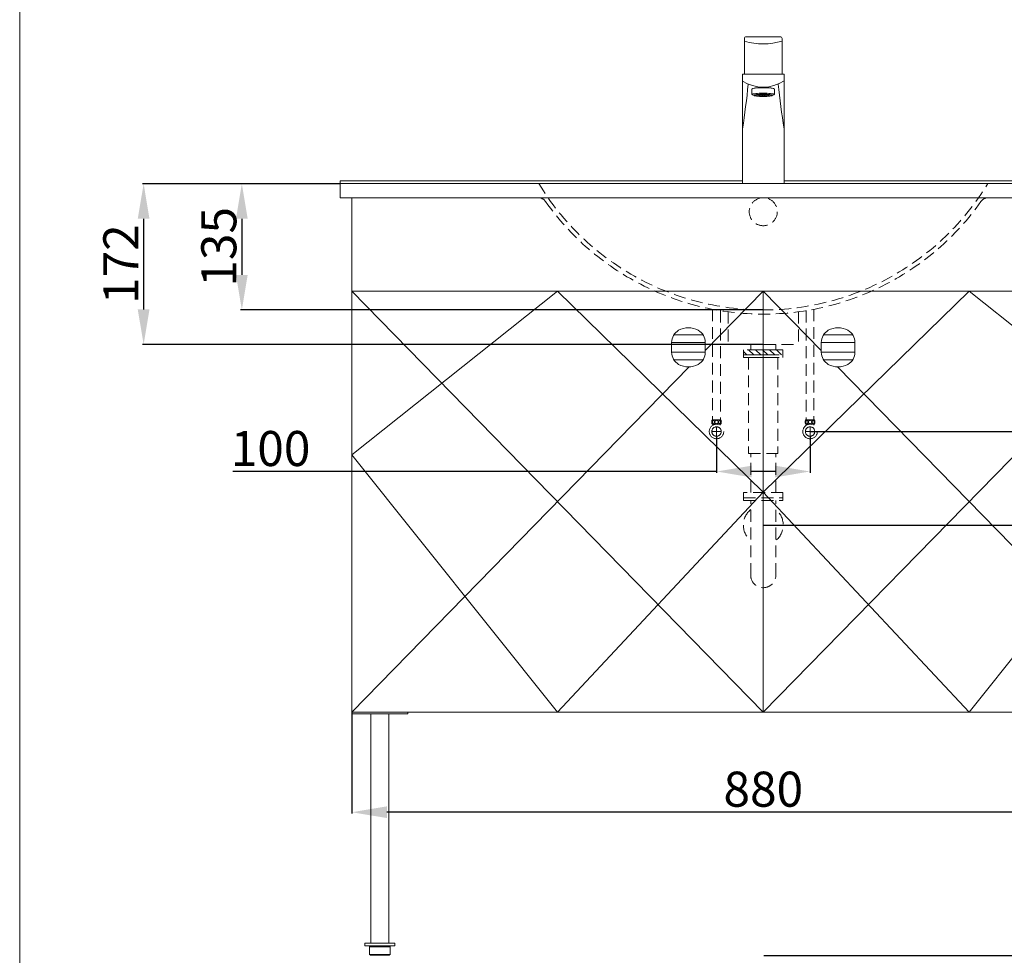
# Model space of a CAD drawing. Units: millimetres. Extents: x 329 to 3479, y 63 to 4561.
# Drawn here: x 329 to 1382, y 691 to 1692 of the extents above; entities that cross this region are included whole.
import ezdxf

# ---------------------------------------------------------------- set-up
doc = ezdxf.new("R2010")
doc.units = ezdxf.units.MM
doc.linetypes.add('CENTER', pattern=[50.8, 31.75, -6.35, 6.35, -6.35])
doc.linetypes.add('HIDDENX2', pattern=[19.05, 12.7, -6.35])
doc.layers.get('0').update_dxf_attribs({"lineweight": 15})
doc.layers.get('Defpoints').update_dxf_attribs({"color": 8})
for name, color, linetype, lineweight in [('C', 1, 'CENTER', 5), ('DIM', 3, 'Continuous', 5), ('I', 7, 'Continuous', 15), ('PH', 4, 'HIDDENX2', 15), ('PV', 7, 'Continuous', 15)]:
    doc.layers.add(name, color=color, linetype=linetype, lineweight=lineweight)
doc.styles.get("Standard").update_dxf_attribs({"font": 'arial.ttf'})
doc.dimstyles.new('ISO-25', dxfattribs={"dimtxt": 37.5, "dimasz": 37.5, "dimexe": 1.25, "dimexo": 0.625, "dimtad": 1, "dimtxsty": 'Standard', "dimcen": 2.5, "dimadec": 0, "dimazin": 0, "dimtfac": 1, "dimtmove": 0, "dimatfit": 3, "dimfxl": 0, "dimarcsym": 0})

# ---------------------------------------------------------------- blocks, each defined once
blk = doc.blocks.new('*D15')
at = {"layer": 'Defpoints', "color": 0}
for p in [(1074.3, 1247), (1174.3, 1247), (1074.3, 1208.5)]:
    blk.add_point(p, dxfattribs=at)
at = {"layer": 'DIM', "color": 0, "lineweight": -2}
for p, q in [((1074.3, 1246.4), (1074.3, 1207.2)), ((1174.3, 1246.4), (1174.3, 1207.2)), ((1074.3, 1208.5), (557.3, 1208.5)), ((1136.8, 1208.5), (1111.8, 1208.5))]:
    blk.add_line(p, q, dxfattribs=at)
at = {"layer": 'DIM', "color": 0}
for points in [[(1111.8, 1214.7), (1111.8, 1202.2), (1074.3, 1208.5)], [(1136.8, 1214.7), (1136.8, 1202.2), (1174.3, 1208.5)]]:
    blk.add_solid(points, dxfattribs=at)
at = {"layer": 'DIM', "color": 0, "insert": (597.5, 1228.2), "char_height": 37.5, "attachment_point": 5}
blk.add_mtext('100', dxfattribs=at)
blk = doc.blocks.new('*D6')
at = {"layer": 'Defpoints', "color": 0}
for p in [(684.3, 951.2), (1564.3, 951.2), (684.3, 844.2)]:
    blk.add_point(p, dxfattribs=at)
at = {"layer": 'DIM', "color": 0, "lineweight": -2}
for p, q in [((684.3, 950.6), (684.3, 843)), ((1564.3, 950.6), (1564.3, 843)), ((1526.8, 844.2), (721.8, 844.2))]:
    blk.add_line(p, q, dxfattribs=at)
at = {"layer": 'DIM', "color": 0}
for points in [[(721.8, 850.5), (721.8, 838), (684.3, 844.2)], [(1526.8, 850.5), (1526.8, 838), (1564.3, 844.2)]]:
    blk.add_solid(points, dxfattribs=at)
at = {"layer": 'DIM', "color": 0, "insert": (1124.3, 864), "char_height": 37.5, "attachment_point": 5}
blk.add_mtext('880', dxfattribs=at)
blk = doc.blocks.new('*D16')
at = {"layer": 'Defpoints', "color": 0}
for p in [(1174.3, 1251.2), (1174.3, 691.2), (1774.3, 691.2)]:
    blk.add_point(p, dxfattribs=at)
at = {"layer": 'DIM', "color": 0, "lineweight": -2}
for p, q in [((1174.9, 1251.2), (1775.5, 1251.2)), ((1774.3, 1213.7), (1774.3, 728.7)), ((1174.9, 691.2), (1775.5, 691.2))]:
    blk.add_line(p, q, dxfattribs=at)
at = {"layer": 'DIM', "color": 0}
for points in [[(1768, 1213.7), (1780.5, 1213.7), (1774.3, 1251.2)], [(1768, 728.7), (1780.5, 728.7), (1774.3, 691.2)]]:
    blk.add_solid(points, dxfattribs=at)
at = {"layer": 'DIM', "color": 0, "insert": (1754.5, 971.2), "char_height": 37.5, "attachment_point": 5, "rotation": 90}
blk.add_mtext('560', dxfattribs=at)
blk = doc.blocks.new('*D17')
at = {"layer": 'Defpoints', "color": 0}
for p in [(1124.3, 1151.2), (1124.3, 691.2), (1669.3, 691.2)]:
    blk.add_point(p, dxfattribs=at)
at = {"layer": 'DIM', "color": 0, "lineweight": -2}
for p, q in [((1124.9, 1151.2), (1670.5, 1151.2)), ((1669.3, 1113.7), (1669.3, 728.7)), ((1124.9, 691.2), (1670.5, 691.2))]:
    blk.add_line(p, q, dxfattribs=at)
at = {"layer": 'DIM', "color": 0}
for points in [[(1663, 1113.7), (1675.5, 1113.7), (1669.3, 1151.2)], [(1663, 728.7), (1675.5, 728.7), (1669.3, 691.2)]]:
    blk.add_solid(points, dxfattribs=at)
at = {"layer": 'DIM', "color": 0, "insert": (1649.5, 921.2), "char_height": 37.5, "attachment_point": 5, "rotation": 90}
blk.add_mtext('460', dxfattribs=at)
blk = doc.blocks.new('*D4')
at = {"layer": 'Defpoints', "color": 0}
for p in [(671.8, 1516.2), (461.8, 1344.2), (1124.3, 1344.2)]:
    blk.add_point(p, dxfattribs=at)
at = {"layer": 'DIM', "color": 0, "lineweight": -2}
for p, q in [((671.1, 1516.2), (460.5, 1516.2)), ((461.8, 1478.7), (461.8, 1381.7)), ((1123.6, 1344.2), (460.5, 1344.2))]:
    blk.add_line(p, q, dxfattribs=at)
at = {"layer": 'DIM', "color": 0}
for points in [[(455.5, 1478.7), (468, 1478.7), (461.8, 1516.2)], [(455.5, 1381.7), (468, 1381.7), (461.8, 1344.2)]]:
    blk.add_solid(points, dxfattribs=at)
at = {"layer": 'DIM', "color": 0, "insert": (442.3, 1430.2), "char_height": 37.5, "attachment_point": 5, "rotation": 90}
blk.add_mtext('172', dxfattribs=at)
blk = doc.blocks.new('*D5')
at = {"layer": 'Defpoints', "color": 0}
for p in [(671.8, 1516.2), (566.8, 1381.2), (1124.3, 1381.2)]:
    blk.add_point(p, dxfattribs=at)
at = {"layer": 'DIM', "color": 0, "lineweight": -2}
for p, q in [((671.1, 1516.2), (565.5, 1516.2)), ((566.8, 1478.7), (566.8, 1418.7)), ((1123.6, 1381.2), (565.5, 1381.2))]:
    blk.add_line(p, q, dxfattribs=at)
at = {"layer": 'DIM', "color": 0}
for points in [[(560.5, 1478.7), (573, 1478.7), (566.8, 1516.2)], [(560.5, 1418.7), (573, 1418.7), (566.8, 1381.2)]]:
    blk.add_solid(points, dxfattribs=at)
at = {"layer": 'DIM', "color": 0, "insert": (547, 1448.7), "char_height": 37.5, "attachment_point": 5, "rotation": 90}
blk.add_mtext('135', dxfattribs=at)

msp = doc.modelspace()

# ---------------------------------------------------------------- hatches: boundary and pattern name
at = {"layer": 'PH', "ltscale": 3}
h = msp.add_hatch(dxfattribs=at)
h.set_pattern_fill('ANSI31', color=256, scale=42, style=0)
h.set_pattern_definition([(135, (-2610.1975, 2317.8616), (3.7123106, 3.7123106), [])])
h.paths.add_polyline_path([(1124.27, 1338.734), (1103.27, 1338.734), (1103.27, 1333.134), (1124.27, 1333.134)])
h.paths.add_polyline_path([(1145.27, 1338.734), (1124.27, 1338.734), (1124.27, 1333.134), (1145.27, 1333.134)])
at = {"layer": 'PV', "ltscale": 0.1}
h = msp.add_hatch(dxfattribs=at)
h.set_pattern_fill('ANGLE', color=256, scale=0.2)
h.set_pattern_definition([(0, (-2509.2948, 1126.3126), (0, 1.397), [1.016, -0.381]), (90, (-2509.2948, 1126.3126), (-1.397, 9e-17), [1.016, -0.381])])
edge = h.paths.add_edge_path()
edge.add_ellipse((1124.158, 1610.693), major_axis=(10, 0), ratio=0.12199216, start_angle=0, end_angle=360, ccw=False)

# ---------------------------------------------------------------- linework, layer by layer
for p, q in [((684.27, 951.246), (684.27, 1501.246)), ((684.27, 1401.246), (1564.27, 1401.246)), ((684.27, 1401.246), (1124.27, 951.246)), ((904.27, 1401.246), (684.27, 1226.246)), ((1124.27, 1186.246), (904.27, 1401.246)), ((1124.27, 1401.246), (1062.27, 1337.837)), ((1124.27, 1401.246), (1186.27, 1337.837)), ((1564.27, 1401.246), (1124.27, 951.246)), ((1124.27, 1401.246), (1124.27, 951.246)), ((1124.27, 1186.246), (1344.27, 1401.246)), ((1344.27, 1401.246), (1564.27, 1226.246)), ((1124.27, 1374.24), (1124.27, 951.246)), ((1028.747, 1354.7), (1059.792, 1354.7)), ((1219.792, 1354.7), (1188.747, 1354.7)), ((1026.27, 1346.442), (1026.27, 1336.05)), ((1026.27, 1346.442), (1062.27, 1346.442)), ((1062.27, 1336.05), (1062.27, 1346.442)), ((1186.27, 1336.05), (1186.27, 1346.442)), ((1222.27, 1346.442), (1186.27, 1346.442)), ((1222.27, 1346.442), (1222.27, 1336.05)), ((1026.27, 1336.05), (1062.27, 1336.05)), ((1028.747, 1327.793), (1059.792, 1327.793)), ((1222.27, 1336.05), (1186.27, 1336.05)), ((1219.792, 1327.793), (1188.747, 1327.793)), ((1045.085, 1320.262), (684.27, 951.246)), ((1203.454, 1320.262), (1564.27, 951.246)), ((684.27, 1226.246), (904.27, 951.246)), ((1564.27, 1226.246), (1344.27, 951.246)), ((904.27, 951.246), (1124.27, 1186.246)), ((1344.27, 951.246), (1124.27, 1186.246)), ((684.27, 949.246), (684.27, 951.246)), ((684.27, 951.246), (744.27, 951.246)), ((1564.27, 951.246), (684.27, 951.246)), ((744.27, 949.246), (684.27, 949.246)), ((704.77, 949.246), (704.77, 704.246)), ((723.77, 949.246), (723.77, 704.246)), ((744.27, 951.246), (744.27, 949.246)), ((1124.27, 951.246), (1564.27, 951.246)), ((730.27, 704.246), (698.27, 704.246)), ((698.27, 704.246), (698.27, 701.246)), ((730.27, 701.246), (698.27, 701.246)), ((704.27, 701.246), (703.27, 700.246)), ((703.27, 700.246), (703.27, 692.246)), ((725.27, 700.246), (703.27, 700.246)), ((724.27, 701.246), (704.27, 701.246)), ((723.77, 704.246), (704.77, 704.246)), ((724.27, 701.246), (725.27, 700.246)), ((725.27, 700.246), (725.27, 692.246)), ((730.27, 704.246), (730.27, 701.246)), ((704.27, 691.246), (703.27, 692.246)), ((703.27, 692.246), (725.27, 692.246)), ((724.27, 691.246), (704.27, 691.246)), ((725.27, 692.246), (724.27, 691.246))]:
    msp.add_line(p, q)
for centre, radius, start, end in [((1041.27, 1346.442), 15, 120, 180), ((1044.27, 1341.246), 21, 60, 120), ((1047.27, 1346.442), 15, 0, 60), ((1201.27, 1346.442), 15, 120, 180), ((1204.27, 1341.246), 21, 60, 120), ((1207.27, 1346.442), 15, 0, 60), ((1041.27, 1336.05), 15, 180, 240), ((1047.27, 1336.05), 15, 300, 0), ((1201.27, 1336.05), 15, 180, 240), ((1207.27, 1336.05), 15, 300, 0), ((1044.27, 1341.246), 21, 240, 300), ((1204.27, 1341.246), 21, 240, 300)]:
    msp.add_arc(centre, radius, start, end)
at = {"layer": 'C', "ltscale": 3}
for p, q in [((1074.27, 1247.05), (1074.27, 1255.45)), ((1174.27, 1247.05), (1174.27, 1255.45)), ((1070.07, 1251.25), (1078.47, 1251.25)), ((1178.47, 1251.25), (1170.07, 1251.25))]:
    msp.add_line(p, q, dxfattribs=at)
at = {"layer": 'I'}
msp.add_line((329.27, 106.246), (329.27, 4560.792), dxfattribs=at)
at = {"layer": 'PH'}
for p, q in [((1070.061, 1381.968), (1070.061, 1263.556)), ((1078.478, 1380.47), (1078.478, 1263.556)), ((1086.77, 1379.246), (1086.77, 1344.246)), ((1161.77, 1379.246), (1161.77, 1344.246)), ((1170.061, 1380.47), (1170.061, 1263.556)), ((1178.478, 1381.968), (1178.478, 1263.556)), ((1086.77, 1344.246), (1161.77, 1344.246)), ((1108.56, 1330.334), (1108.56, 1227.83)), ((1139.98, 1330.334), (1139.98, 1227.83)), ((1108.56, 1227.83), (1139.98, 1227.83)), ((1110.83, 1185.867), (1110.83, 1227.83)), ((1137.71, 1185.867), (1137.71, 1227.83)), ((1145.27, 1185.867), (1103.27, 1185.867)), ((1103.27, 1185.867), (1103.27, 1177.467)), ((1103.27, 1180.267), (1145.27, 1180.267)), ((1145.27, 1177.467), (1145.27, 1185.867)), ((1103.27, 1177.467), (1145.27, 1177.467)), ((1110.83, 1097.68), (1110.83, 1177.467)), ((1137.71, 1097.68), (1137.71, 1177.467))]:
    msp.add_line(p, q, dxfattribs=at)
at = {"layer": 'PH', "ltscale": 3}
for p, q in [((1145.27, 1338.734), (1103.27, 1338.734)), ((1103.27, 1338.734), (1103.27, 1330.334)), ((1110.83, 1338.734), (1110.83, 1344.246)), ((1137.71, 1338.734), (1137.71, 1344.246)), ((1145.27, 1330.334), (1145.27, 1338.734)), ((1103.27, 1333.134), (1145.27, 1333.134)), ((1103.27, 1330.334), (1145.27, 1330.334)), ((1069.64, 1263.556), (1078.899, 1263.556)), ((1178.899, 1263.556), (1169.64, 1263.556)), ((1069.64, 1259.261), (1074.27, 1259.261)), ((1070.322, 1257.962), (1070.322, 1259.261)), ((1074.27, 1259.261), (1078.899, 1259.261)), ((1078.218, 1257.962), (1078.218, 1259.261)), ((1174.27, 1259.261), (1169.64, 1259.261)), ((1170.322, 1257.962), (1170.322, 1259.261)), ((1178.899, 1259.261), (1174.27, 1259.261)), ((1178.218, 1257.962), (1178.218, 1259.261))]:
    msp.add_line(p, q, dxfattribs=at)
at = {"layer": 'PH'}
msp.add_circle((1124.27, 1486.246), 15, dxfattribs=at)
at = {"layer": 'PH', "ltscale": 3}
for centre, radius in [((1074.27, 1261.409), 1.836), ((1174.27, 1261.409), 1.836), ((1074.27, 1251.25), 7.787), ((1074.27, 1251.25), 5.04), ((1174.27, 1251.25), 7.787), ((1174.27, 1251.25), 5.04)]:
    msp.add_circle(centre, radius, dxfattribs=at)
at = {"layer": 'PH'}
for centre, radius, start, end in [((1124.27, 1662.079), 280.833, 211.284493, 328.715507), ((883.39, 1491.246), 10, 35.344482, 90), ((1124.27, 1662.079), 285.309, 215.344482, 324.655518), ((1365.149, 1491.246), 10, 90, 144.655518), ((1124.27, 1151.25), 21.319, 129.08042, 228.410398), ((1124.27, 1151.25), 21.319, 311.589602, 50.91958), ((1124.27, 1097.68), 13.44, 180, 0)]:
    msp.add_arc(centre, radius, start, end, dxfattribs=at)
at = {"layer": 'PH', "ltscale": 3}
for centre, start, end in [((1073.737, 1261.409), 152.343226, 207.656774), ((1074.802, 1261.409), 332.343226, 27.656774), ((1173.737, 1261.409), 152.343226, 207.656774), ((1174.802, 1261.409), 332.343226, 27.656774)]:
    msp.add_arc(centre, 4.626, start, end, dxfattribs=at)
for centre in [(1070.908, 1261.314), (1170.908, 1261.314)]:
    msp.add_ellipse(centre, major_axis=(0, -1.856), ratio=0.58962077, dxfattribs=at)
at = {"layer": 'PH', "ltscale": 3, "extrusion": (0, 0, -1)}
for centre in [(1077.632, 1261.314), (1177.632, 1261.314)]:
    msp.add_ellipse(centre, major_axis=(0, -1.856), ratio=0.58962077, dxfattribs=at)
at = {"layer": 'PV', "ltscale": 0.1}
for p, q in [((1104.117, 1633.317), (1104.117, 1671.324)), ((1142.423, 1673.324), (1106.117, 1673.324)), ((1144.423, 1633.317), (1144.423, 1671.324)), ((1102.117, 1516.246), (1102.117, 1633.317)), ((1146.423, 1633.317), (1102.117, 1633.317)), ((1146.423, 1516.246), (1146.423, 1633.317)), ((1112.158, 1617.288), (1112.158, 1611.517)), ((1136.158, 1617.288), (1136.158, 1611.517)), ((1146.571, 1516.246), (1101.968, 1516.246))]:
    msp.add_line(p, q, dxfattribs=at)
at = {"layer": 'PV'}
for p, q in [((671.77, 1519.246), (1102.117, 1519.246)), ((671.77, 1519.246), (671.77, 1501.246)), ((671.77, 1516.246), (1576.77, 1516.246)), ((1146.423, 1519.246), (1576.77, 1519.246)), ((671.77, 1501.246), (883.39, 1501.246)), ((883.39, 1501.246), (1365.149, 1501.246)), ((1365.149, 1501.246), (1576.77, 1501.246))]:
    msp.add_line(p, q, dxfattribs=at)
at = {"layer": 'PV', "ltscale": 0.1}
for centre, radius, start, end in [((1106.117, 1671.324), 2, 90, 180), ((1123.938, 1737.743), 72.096, 254.041986, 286.506957), ((1142.423, 1671.324), 2, 0, 90), ((1124.158, 1660.746), 41.282, 237.729585, 302.638749), ((57.179, 1731.974), 1056.688, 351.44736, 354.062883), ((2191.36, 1731.974), 1056.688, 185.932176, 188.55264), ((1124.158, 1564.029), 55.121, 78.441184, 101.558816)]:
    msp.add_arc(centre, radius, start, end, dxfattribs=at)
at = {"layer": 'PV', "ltscale": 0.1, "extrusion": (0, 0, -1)}
for centre, start_param, end_param in [((1124.158, 1611.517), 5.69738562, 10.01057764), ((1124.158, 1617.288), 6.28318531, 9.42477796)]:
    msp.add_ellipse(centre, major_axis=(-12, 0), ratio=0.12199216, start_param=start_param, end_param=end_param, dxfattribs=at)
msp.add_ellipse((1124.158, 1610.693), major_axis=(10, 0), ratio=0.12199216, dxfattribs=at)

# ---------------------------------------------------------------- dimensions: what is measured, and where the dimension line sits
at = {"layer": 'DIM'}
for base, p1, p2, angle, picture, middle in [((461.77, 1344.246), (671.77, 1516.246), (1124.27, 1344.246), 90, '*D4', (461.77, 1430.246)), ((566.77, 1381.246), (671.77, 1516.246), (1124.27, 1381.246), 90, '*D5', (566.77, 1448.746)), ((1074.27, 1208.46), (1174.27, 1247.05), (1074.27, 1247.05), 180, '*D15', (597.525, 1208.46))]:
    dim = msp.add_linear_dim(base=base, p1=p1, p2=p2, angle=angle, dimstyle='ISO-25', dxfattribs=at)
    dim.commit()
    dim.dimension.update_dxf_attribs({"geometry": picture, "text_midpoint": middle, "dimtype": 160})
for base, p1, p2, angle, picture, middle in [((1774.27, 691.246), (1174.27, 1251.25), (1174.27, 691.246), 90, '*D16', (1754.499, 971.248)), ((1669.271, 691.246), (1124.27, 1151.25), (1124.27, 691.246), 90, '*D17', (1649.5, 921.248)), ((684.27, 844.246), (1564.27, 951.246), (684.27, 951.246), 180, '*D6', (1124.27, 864.018))]:
    dim = msp.add_linear_dim(base=base, p1=p1, p2=p2, angle=angle, dimstyle='ISO-25', dxfattribs=at)
    dim.commit()
    dim.dimension.update_dxf_attribs({"geometry": picture, "text_midpoint": middle})

doc.saveas('drawing.dxf')
